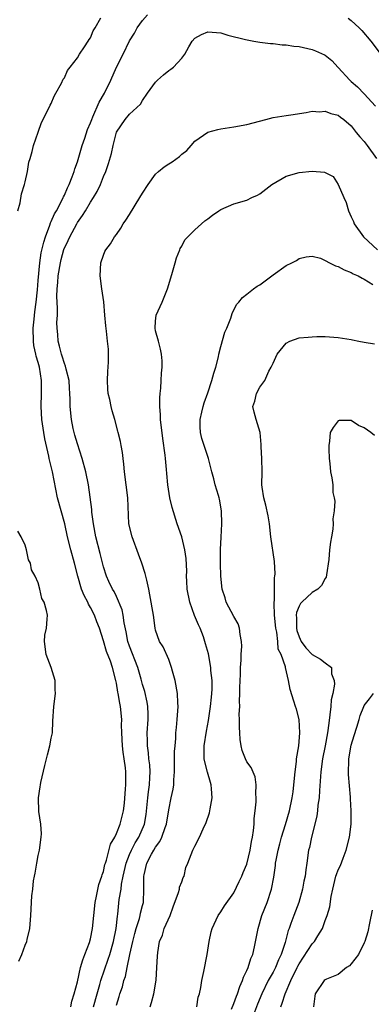
# Model space of a CAD drawing. Units: inches. Extents: x 2544000 to 2547000, y 1560000 to 1562350.
# Drawn here: x 2544650 to 2544704, y 1560799 to 1560950 of the extents above; entities that cross this region are included whole.
import ezdxf

# ---------------------------------------------------------------- set-up
doc = ezdxf.new("R2010")
doc.units = ezdxf.units.IN
doc.header["$MEASUREMENT"] = 0
doc.layers.add('LD25441560_2ft', color=55, linetype='Continuous')

msp = doc.modelspace()

# ---------------------------------------------------------------- linework, layer by layer
at = {"layer": 'LD25441560_2ft'}
for points, elevation in [([(2544649.86, 1560921), (2544650.21, 1560922.21), (2544650.41, 1560923.59), (2544650.88, 1560925), (2544651, 1560925.44), (2544651.33, 1560927), (2544651.57, 1560928.43), (2544651.76, 1560929), (2544652.08, 1560930.08), (2544652.27, 1560931), (2544653, 1560933.02), (2544653.5, 1560934.5), (2544654.59, 1560936.59), (2544654.84, 1560937.16), (2544655, 1560937.42), (2544655.43, 1560938.57), (2544655.7, 1560939), (2544656.56, 1560940.56), (2544656.83, 1560941.17), (2544657, 1560941.38), (2544657.5, 1560942.5), (2544657.9, 1560943), (2544659, 1560944.44), (2544659.33, 1560945), (2544660.1, 1560946.1), (2544660.67, 1560947), (2544660.78, 1560947.22), (2544661, 1560947.49), (2544661.42, 1560948.58), (2544661.7, 1560949), (2544662.57, 1560950.57)], 7488), ([(2544657.97, 1560799), (2544658.15, 1560799.85), (2544658.52, 1560801), (2544659, 1560802.82), (2544659.5, 1560805), (2544659.81, 1560806.19), (2544660.15, 1560807), (2544660.84, 1560808.84), (2544661, 1560809.42), (2544661.33, 1560811), (2544661.71, 1560815), (2544661.94, 1560815.94), (2544662.29, 1560817.71), (2544662.76, 1560819), (2544662.79, 1560819.21), (2544663, 1560819.75), (2544663.22, 1560820.78), (2544663.29, 1560821), (2544663.46, 1560821.45), (2544664.08, 1560823.92), (2544664.74, 1560825), (2544665, 1560825.55), (2544665.58, 1560827), (2544665.78, 1560827.78), (2544666.07, 1560829), (2544666.21, 1560830.21), (2544666.4, 1560832.4), (2544666.42, 1560833), (2544666.42, 1560835), (2544666.38, 1560835.62), (2544666.19, 1560837), (2544666.01, 1560838.01), (2544665.92, 1560839), (2544665.8, 1560841), (2544665.78, 1560842.22), (2544665.8, 1560843), (2544665.62, 1560845), (2544665.5, 1560845.5), (2544665.27, 1560847), (2544665.22, 1560847.22), (2544665, 1560848.6), (2544664.92, 1560849), (2544664.38, 1560851), (2544664.06, 1560851.94), (2544663.46, 1560853.46), (2544663, 1560855.06), (2544662.38, 1560857), (2544661.98, 1560857.98), (2544661.64, 1560859), (2544661, 1560860.17), (2544660.69, 1560860.69), (2544660.58, 1560861), (2544660.03, 1560862.03), (2544659.65, 1560863), (2544659.06, 1560865), (2544658.55, 1560867), (2544657.98, 1560869), (2544657.49, 1560871), (2544657.08, 1560873), (2544655.95, 1560877), (2544655.16, 1560881), (2544654.68, 1560883), (2544654.61, 1560883.39), (2544654.03, 1560886.03), (2544653.86, 1560887), (2544653.67, 1560888.33), (2544653.55, 1560889), (2544653.42, 1560891), (2544653.47, 1560893), (2544653.5, 1560895), (2544653.21, 1560897), (2544653, 1560897.74), (2544652.69, 1560898.69), (2544652.64, 1560899), (2544652.33, 1560900.33), (2544652.25, 1560901), (2544652.24, 1560903), (2544652.39, 1560904.39), (2544652.49, 1560905.51), (2544652.67, 1560907), (2544652.86, 1560908.86), (2544653, 1560910.28), (2544653.24, 1560913), (2544653.46, 1560914.54), (2544653.83, 1560916.17), (2544654.1, 1560917), (2544654.78, 1560918.78), (2544654.88, 1560919.12), (2544655, 1560919.35), (2544655.49, 1560920.51), (2544655.78, 1560921), (2544656.65, 1560922.65), (2544656.82, 1560923), (2544656.87, 1560923.13), (2544657, 1560923.38), (2544657.49, 1560924.51), (2544657.73, 1560925), (2544658.21, 1560926.21), (2544658.5, 1560927), (2544658.61, 1560927.39), (2544659, 1560928.48), (2544659.74, 1560931), (2544660.13, 1560932.13), (2544660.55, 1560933.45), (2544661, 1560934.48), (2544661.19, 1560935), (2544661.38, 1560935.38), (2544662.36, 1560937.64), (2544663.17, 1560939), (2544664.11, 1560941), (2544665, 1560942.98), (2544666.04, 1560945), (2544666.99, 1560947.01), (2544667.77, 1560948.23), (2544668.18, 1560949), (2544669, 1560950.17), (2544669.73, 1560951)], 7490), ([(2544700.52, 1560950.52), (2544701, 1560950.14), (2544702.23, 1560949), (2544702.6, 1560948.6), (2544704.01, 1560947), (2544705.3, 1560945.3)], 7490), ([(2544661.47, 1560799), (2544662.01, 1560801), (2544662.43, 1560802.43), (2544662.58, 1560803), (2544663.73, 1560806.27), (2544663.97, 1560807), (2544664.55, 1560809), (2544664.95, 1560811), (2544665.13, 1560812.87), (2544665.18, 1560813.18), (2544665.42, 1560815.42), (2544665.69, 1560817), (2544665.77, 1560817.77), (2544666.02, 1560819), (2544666.48, 1560821), (2544667, 1560822.33), (2544667.29, 1560823), (2544667.88, 1560824.12), (2544668.42, 1560825), (2544669.3, 1560827), (2544669.53, 1560828.47), (2544669.78, 1560831), (2544669.92, 1560831.92), (2544670.06, 1560833), (2544670.13, 1560834.13), (2544670.15, 1560835), (2544670.09, 1560836.09), (2544669.98, 1560837), (2544669.91, 1560837.91), (2544669.74, 1560839), (2544669.73, 1560839.73), (2544669.69, 1560841), (2544669.83, 1560843), (2544669.84, 1560843.84), (2544669.8, 1560845), (2544669.7, 1560845.7), (2544669.32, 1560847.32), (2544669, 1560848.41), (2544668.8, 1560849.2), (2544668.29, 1560851), (2544667, 1560854.28), (2544666.75, 1560855), (2544666.47, 1560856.47), (2544666.17, 1560857.83), (2544666.01, 1560859), (2544665.85, 1560859.85), (2544665, 1560861.85), (2544664.63, 1560862.63), (2544664.38, 1560863), (2544663.82, 1560864.18), (2544663.45, 1560865), (2544663, 1560866.4), (2544662.48, 1560868.48), (2544661.82, 1560871), (2544661.45, 1560873), (2544661.21, 1560874.79), (2544661.2, 1560875.2), (2544660.69, 1560879), (2544660.29, 1560881), (2544659.73, 1560883), (2544659, 1560885.25), (2544658.62, 1560886.62), (2544658.51, 1560887), (2544658.37, 1560887.63), (2544658.07, 1560889), (2544657.89, 1560891), (2544657.89, 1560892.11), (2544657.86, 1560893), (2544657.79, 1560893.79), (2544657.72, 1560895), (2544657.29, 1560896.71), (2544657.19, 1560897.19), (2544657, 1560897.6), (2544656.68, 1560898.68), (2544656.56, 1560899), (2544656.26, 1560900.26), (2544656.04, 1560901), (2544655.98, 1560902.02), (2544655.9, 1560903), (2544655.86, 1560903.86), (2544655.93, 1560905), (2544655.97, 1560906.03), (2544655.91, 1560907), (2544655.87, 1560907.87), (2544655.91, 1560909), (2544656.01, 1560909.99), (2544656.07, 1560911), (2544656.39, 1560913), (2544656.5, 1560913.5), (2544656.94, 1560915.06), (2544657.58, 1560916.42), (2544657.82, 1560917), (2544658.89, 1560919), (2544659, 1560919.19), (2544659.76, 1560920.24), (2544660.23, 1560921), (2544661, 1560922.31), (2544661.48, 1560923), (2544662.04, 1560923.96), (2544662.53, 1560925), (2544663, 1560926.23), (2544663.35, 1560927), (2544663.78, 1560928.22), (2544664.24, 1560929.76), (2544664.47, 1560931), (2544665, 1560933.05), (2544666.34, 1560935), (2544667, 1560935.81), (2544668.67, 1560937.33), (2544669, 1560937.89), (2544669.77, 1560939), (2544671, 1560940.69), (2544671.28, 1560941), (2544672.19, 1560941.81), (2544673, 1560942.46), (2544673.33, 1560942.67), (2544673.73, 1560943), (2544675, 1560944.36), (2544675.5, 1560945), (2544676.08, 1560946.09), (2544676.61, 1560947), (2544677, 1560947.45), (2544678.01, 1560947.99), (2544679, 1560948.42), (2544681, 1560948.24), (2544682.08, 1560947.92), (2544684.77, 1560947.23), (2544686.06, 1560947), (2544687, 1560946.84), (2544688.63, 1560946.63), (2544689, 1560946.6), (2544690.42, 1560946.42), (2544691, 1560946.43), (2544692.21, 1560946.21), (2544693, 1560946.17), (2544695, 1560945.69), (2544695.51, 1560945.51), (2544696.89, 1560944.89), (2544697, 1560944.82), (2544698, 1560944), (2544699, 1560942.96), (2544700.76, 1560941), (2544701, 1560940.82), (2544701.98, 1560939.98), (2544703, 1560938.93), (2544704.74, 1560937)], 7492), ([(2544665, 1560799.22), (2544665.43, 1560800.57), (2544665.53, 1560801), (2544665.93, 1560802.07), (2544666.12, 1560803), (2544666.37, 1560803.63), (2544666.61, 1560805), (2544667.03, 1560807.03), (2544667.5, 1560809), (2544667.8, 1560810.2), (2544668.02, 1560811), (2544668.51, 1560812.51), (2544668.63, 1560813), (2544668.68, 1560813.32), (2544669, 1560814.54), (2544669.14, 1560815), (2544669.21, 1560817), (2544669.18, 1560819), (2544669.22, 1560819.22), (2544669.67, 1560821), (2544670.36, 1560822.36), (2544670.72, 1560823), (2544671, 1560823.47), (2544671.66, 1560824.34), (2544671.95, 1560825), (2544672.46, 1560826.46), (2544672.68, 1560827), (2544673, 1560829.18), (2544673.38, 1560831), (2544673.68, 1560832.32), (2544673.77, 1560833), (2544673.77, 1560833.77), (2544673.88, 1560835), (2544673.9, 1560838.1), (2544673.97, 1560839), (2544674.09, 1560840.09), (2544674.11, 1560841), (2544674.18, 1560841.82), (2544674.31, 1560843), (2544674.47, 1560845), (2544674.42, 1560845.58), (2544674.36, 1560847), (2544673.97, 1560849), (2544673.58, 1560850.42), (2544673.44, 1560851), (2544673, 1560852.21), (2544672.17, 1560854.17), (2544671.61, 1560855), (2544671, 1560856.71), (2544670.92, 1560857), (2544670.65, 1560859), (2544670.13, 1560862.13), (2544669.95, 1560863), (2544669.64, 1560864.36), (2544669.51, 1560865), (2544669.4, 1560865.4), (2544668.87, 1560867), (2544668.37, 1560868.37), (2544667.38, 1560871), (2544666.91, 1560873), (2544666.73, 1560877), (2544666.22, 1560881), (2544666.14, 1560882.14), (2544666, 1560883), (2544665.92, 1560883.92), (2544665.69, 1560885), (2544665.61, 1560885.61), (2544665.25, 1560887), (2544665.21, 1560887.21), (2544664.72, 1560889), (2544664.33, 1560890.33), (2544664.16, 1560891), (2544663.96, 1560892.04), (2544663.71, 1560893), (2544663.65, 1560893.65), (2544663.61, 1560895), (2544663.67, 1560896.33), (2544663.77, 1560897.77), (2544663.76, 1560899.76), (2544663.64, 1560901), (2544663.44, 1560902.56), (2544663.37, 1560903.37), (2544663.19, 1560905), (2544663.03, 1560907.03), (2544662.74, 1560909), (2544662.47, 1560911), (2544662.59, 1560913), (2544663, 1560914.19), (2544663.23, 1560914.77), (2544663.35, 1560915), (2544664.08, 1560915.92), (2544664.71, 1560917), (2544665, 1560917.34), (2544665.68, 1560918.32), (2544666.02, 1560919), (2544666.43, 1560919.57), (2544667, 1560920.43), (2544668.58, 1560923), (2544669, 1560923.71), (2544669.83, 1560925), (2544671, 1560926.58), (2544671.45, 1560927), (2544672.3, 1560927.7), (2544673, 1560928.2), (2544673.52, 1560928.48), (2544674.68, 1560929.32), (2544675, 1560929.64), (2544675.76, 1560930.24), (2544676.45, 1560931), (2544677, 1560931.67), (2544679, 1560933.04), (2544680.55, 1560933.45), (2544681, 1560933.56), (2544683, 1560933.85), (2544685, 1560934.2), (2544687.89, 1560935), (2544689, 1560935.26), (2544691, 1560935.57), (2544691.71, 1560935.71), (2544694.07, 1560936.07), (2544695, 1560936.24), (2544696.15, 1560936.15), (2544697, 1560936.23), (2544697.87, 1560935.87), (2544699, 1560935.64), (2544699.35, 1560935.35), (2544699.86, 1560935), (2544701, 1560934.02), (2544701.74, 1560933), (2544702.32, 1560932.32), (2544703, 1560931.58), (2544703.45, 1560931), (2544704.89, 1560929)], 7494), ([(2544670.16, 1560799), (2544670.36, 1560799.64), (2544670.74, 1560801), (2544671.08, 1560803.08), (2544671.2, 1560805), (2544671.26, 1560806.74), (2544671.33, 1560807.33), (2544671.61, 1560809), (2544672.03, 1560809.97), (2544672.31, 1560811), (2544673.21, 1560813), (2544673.71, 1560814.29), (2544674.53, 1560816.53), (2544674.64, 1560817), (2544674.66, 1560817.34), (2544675, 1560818.15), (2544675.21, 1560818.79), (2544675.35, 1560819), (2544675.65, 1560820.35), (2544675.94, 1560821), (2544676.7, 1560823), (2544676.82, 1560823.18), (2544677, 1560823.6), (2544677.73, 1560825), (2544678.27, 1560826.27), (2544678.76, 1560827.24), (2544679.27, 1560828.73), (2544679.32, 1560829), (2544679.35, 1560829.35), (2544679.66, 1560831), (2544679.59, 1560832.41), (2544679.52, 1560833), (2544679.39, 1560833.39), (2544678.94, 1560834.94), (2544678.52, 1560836.52), (2544678.45, 1560837), (2544678.42, 1560838.42), (2544678.45, 1560839), (2544678.79, 1560841.21), (2544679.11, 1560842.89), (2544679.43, 1560845), (2544679.56, 1560846.44), (2544679.63, 1560847), (2544679.67, 1560847.67), (2544679.65, 1560849), (2544679.46, 1560850.54), (2544679.46, 1560851), (2544679.09, 1560853.09), (2544678.64, 1560854.64), (2544678.56, 1560855), (2544678.33, 1560855.67), (2544677.82, 1560857), (2544677.55, 1560857.55), (2544676.98, 1560858.98), (2544676.25, 1560861), (2544675.84, 1560863), (2544675.77, 1560864.23), (2544675.75, 1560865), (2544675.77, 1560865.77), (2544675.69, 1560867.69), (2544675.5, 1560869), (2544675.01, 1560871.01), (2544674.32, 1560873), (2544673.52, 1560875.52), (2544673.17, 1560877), (2544672.86, 1560879), (2544672.7, 1560880.7), (2544672.67, 1560881.33), (2544672.51, 1560883), (2544672.48, 1560883.53), (2544672.09, 1560886.09), (2544671.74, 1560889), (2544671.73, 1560889.73), (2544671.63, 1560891), (2544671.66, 1560892.34), (2544671.71, 1560893), (2544671.8, 1560893.8), (2544671.87, 1560895), (2544671.89, 1560896.11), (2544671.98, 1560897), (2544672, 1560898), (2544671.89, 1560899), (2544671.77, 1560899.77), (2544671.42, 1560901), (2544671, 1560902.61), (2544670.92, 1560903), (2544671, 1560904.07), (2544671.1, 1560905), (2544671.67, 1560906.33), (2544672, 1560907), (2544672.84, 1560909), (2544673.31, 1560910.69), (2544673.58, 1560911.58), (2544673.99, 1560913), (2544674.2, 1560913.8), (2544674.73, 1560915), (2544674.78, 1560915.21), (2544675, 1560915.56), (2544675.47, 1560916.53), (2544677, 1560918.07), (2544678.03, 1560919), (2544678.57, 1560919.43), (2544679, 1560919.74), (2544679.7, 1560920.3), (2544680.7, 1560921), (2544681, 1560921.16), (2544683, 1560922.03), (2544685, 1560922.63), (2544685.77, 1560923), (2544686.62, 1560923.38), (2544687, 1560923.58), (2544688.81, 1560925), (2544691, 1560926.28), (2544693, 1560926.87), (2544695, 1560927.04), (2544696.91, 1560926.91), (2544698.25, 1560926.25), (2544699.01, 1560925.01), (2544699.85, 1560923), (2544700.23, 1560922.23), (2544700.6, 1560921), (2544701, 1560920.08), (2544701.35, 1560919.35), (2544701.47, 1560919), (2544702.87, 1560917), (2544705.01, 1560915)], 7496), ([(2544677.34, 1560799), (2544677.54, 1560800.46), (2544677.73, 1560801), (2544677.95, 1560801.95), (2544678.09, 1560803), (2544678.38, 1560804.38), (2544678.9, 1560807), (2544679.23, 1560809), (2544679.5, 1560810.5), (2544679.65, 1560811), (2544680.3, 1560812.3), (2544680.58, 1560813), (2544681, 1560813.53), (2544681.54, 1560814.46), (2544683, 1560816.45), (2544683.81, 1560818.19), (2544684.21, 1560819), (2544684.44, 1560819.56), (2544685, 1560820.85), (2544685.52, 1560823), (2544685.69, 1560824.31), (2544685.87, 1560825), (2544686.03, 1560826.03), (2544686.09, 1560827), (2544686.13, 1560827.87), (2544686.27, 1560829), (2544686.41, 1560830.41), (2544686.43, 1560831), (2544686.38, 1560831.62), (2544686.44, 1560833), (2544686.24, 1560834.24), (2544685.64, 1560835.64), (2544685, 1560836.55), (2544684.77, 1560837), (2544684.28, 1560838.28), (2544684.12, 1560839), (2544683.95, 1560839.95), (2544683.93, 1560841), (2544683.85, 1560841.85), (2544683.88, 1560843), (2544683.83, 1560843.83), (2544683.89, 1560845), (2544683.85, 1560845.85), (2544683.93, 1560847), (2544683.9, 1560847.9), (2544684.01, 1560849.99), (2544684.03, 1560851), (2544684.12, 1560852.12), (2544684.13, 1560853), (2544684.24, 1560854.24), (2544684.19, 1560855), (2544683.95, 1560856.05), (2544683.87, 1560857), (2544683.66, 1560857.66), (2544683, 1560858.81), (2544681.83, 1560861), (2544681.65, 1560861.65), (2544681.19, 1560863), (2544680.98, 1560865), (2544680.93, 1560866.93), (2544680.94, 1560869.06), (2544681.06, 1560870.94), (2544681.17, 1560873), (2544681.11, 1560875), (2544680.8, 1560876.8), (2544680.75, 1560877), (2544680.63, 1560877.37), (2544680.15, 1560879), (2544679.93, 1560879.93), (2544679.61, 1560881), (2544679.09, 1560883), (2544678.42, 1560885), (2544678.09, 1560886.09), (2544677.88, 1560887), (2544677.85, 1560887.85), (2544677.85, 1560889), (2544678.1, 1560890.1), (2544678.28, 1560891), (2544678.44, 1560891.56), (2544679, 1560893.09), (2544679.62, 1560895), (2544679.9, 1560896.1), (2544680.21, 1560897), (2544680.62, 1560898.62), (2544680.69, 1560899), (2544681, 1560900.21), (2544681.62, 1560902.38), (2544681.93, 1560903), (2544682.54, 1560904.54), (2544682.76, 1560905.24), (2544683.38, 1560906.62), (2544683.78, 1560907), (2544684.32, 1560907.68), (2544685, 1560908.19), (2544686.02, 1560909), (2544686.59, 1560909.41), (2544687, 1560909.66), (2544688.8, 1560911), (2544689, 1560911.17), (2544691, 1560912.6), (2544691.89, 1560913), (2544692.61, 1560913.39), (2544693, 1560913.65), (2544694.07, 1560913.93), (2544695, 1560914.05), (2544696.28, 1560913.72), (2544697, 1560913.38), (2544697.67, 1560913), (2544698.57, 1560912.57), (2544699, 1560912.47), (2544699.92, 1560911.92), (2544701, 1560911.54), (2544701.32, 1560911.32), (2544702.06, 1560911), (2544702.67, 1560910.67), (2544703, 1560910.53), (2544704.3, 1560909.7)], 7498), ([(2544682.61, 1560798.61), (2544683, 1560799.52), (2544683.38, 1560800.62), (2544683.54, 1560801), (2544683.9, 1560802.1), (2544684.32, 1560803), (2544684.48, 1560803.52), (2544685, 1560804.56), (2544685.19, 1560805), (2544685.62, 1560806.38), (2544685.89, 1560807), (2544686.17, 1560808.17), (2544686.73, 1560811), (2544687.31, 1560813), (2544688.08, 1560815), (2544688.75, 1560817), (2544689.12, 1560818.88), (2544689.37, 1560820.63), (2544689.4, 1560821), (2544689.48, 1560821.48), (2544689.79, 1560823), (2544690.03, 1560823.97), (2544690.31, 1560825), (2544690.91, 1560826.91), (2544691.53, 1560829), (2544691.94, 1560831), (2544692.07, 1560831.93), (2544692.19, 1560833), (2544692.38, 1560835), (2544692.6, 1560836.6), (2544692.62, 1560837), (2544692.96, 1560838.96), (2544693.14, 1560841), (2544693.02, 1560843.02), (2544692.62, 1560844.62), (2544692.46, 1560845), (2544692.18, 1560845.82), (2544691.63, 1560847.63), (2544691.4, 1560849), (2544690.92, 1560851), (2544690.92, 1560851.08), (2544690.23, 1560853), (2544689.81, 1560853.81), (2544689.74, 1560855), (2544689.58, 1560856.42), (2544689.43, 1560857), (2544689.23, 1560859), (2544689.16, 1560860.84), (2544689.18, 1560861), (2544689.24, 1560861.24), (2544689.23, 1560864.77), (2544689.3, 1560865), (2544689.35, 1560865.35), (2544689.24, 1560867.24), (2544688.67, 1560871), (2544688.44, 1560873), (2544688.24, 1560874.24), (2544687.89, 1560875.89), (2544687.57, 1560877), (2544687.35, 1560878.65), (2544687.31, 1560879), (2544687.36, 1560881), (2544687.31, 1560883), (2544687.19, 1560884.81), (2544687.19, 1560885.19), (2544687.03, 1560887.03), (2544686.41, 1560889), (2544686.11, 1560890.11), (2544685.89, 1560891), (2544686.21, 1560891.79), (2544686.45, 1560893), (2544687, 1560893.95), (2544687.74, 1560895), (2544688.38, 1560896.38), (2544688.74, 1560897), (2544689, 1560897.61), (2544689.64, 1560899), (2544691, 1560900.68), (2544691.59, 1560901), (2544693, 1560901.5), (2544694.4, 1560901.6), (2544695, 1560901.69), (2544695.71, 1560901.71), (2544697, 1560901.72), (2544699, 1560901.59), (2544701, 1560901.28), (2544701.21, 1560901.21), (2544702.17, 1560901), (2544703, 1560900.83), (2544704.58, 1560900.58)], 7500), ([(2544704.55, 1560886.55), (2544703.99, 1560887), (2544703, 1560887.71), (2544702.1, 1560888.1), (2544701, 1560888.86), (2544699.17, 1560888.83), (2544699, 1560888.78), (2544698.21, 1560887.79), (2544697.78, 1560887), (2544697.69, 1560885.69), (2544697.55, 1560885), (2544697.56, 1560884.44), (2544697.63, 1560883), (2544697.72, 1560882.28), (2544697.83, 1560881), (2544698.04, 1560880.04), (2544698.18, 1560879), (2544698.2, 1560877.8), (2544698.39, 1560877), (2544698.49, 1560876.49), (2544698.37, 1560875), (2544698.2, 1560873.8), (2544698.23, 1560873), (2544698.17, 1560872.17), (2544697.98, 1560871), (2544697.8, 1560870.2), (2544697.67, 1560869), (2544697.54, 1560867.53), (2544697.18, 1560865.18), (2544697.15, 1560864.85), (2544697, 1560864.65), (2544696.45, 1560863.55), (2544695.87, 1560863), (2544695, 1560862.48), (2544693.42, 1560861), (2544693.21, 1560860.79), (2544693, 1560860.39), (2544692.6, 1560859.4), (2544692.55, 1560859), (2544692.59, 1560858.59), (2544692.58, 1560857), (2544692.66, 1560856.66), (2544693, 1560855.68), (2544693.32, 1560855), (2544694.02, 1560854.02), (2544695, 1560852.97), (2544696.29, 1560852.29), (2544697, 1560851.7), (2544697.96, 1560851), (2544697.99, 1560850.01), (2544698.4, 1560849), (2544698.43, 1560848.43), (2544698.16, 1560847), (2544697.94, 1560846.06), (2544697.85, 1560845), (2544697.72, 1560843.72), (2544697.54, 1560842.46), (2544697.36, 1560841), (2544697.01, 1560838.99), (2544696.61, 1560837), (2544696.33, 1560835), (2544696.12, 1560832.12), (2544696.06, 1560831), (2544695.9, 1560829.9), (2544695.81, 1560829), (2544695.72, 1560828.28), (2544695.41, 1560827), (2544694.89, 1560825), (2544694.58, 1560823.42), (2544694.45, 1560823), (2544694.18, 1560821), (2544694.01, 1560819.99), (2544693.93, 1560819), (2544693.74, 1560818.26), (2544693.53, 1560817), (2544692.94, 1560815), (2544692.18, 1560813), (2544691.74, 1560811.74), (2544691.46, 1560811), (2544691.32, 1560810.68), (2544690.85, 1560808.85), (2544690.26, 1560807), (2544689.83, 1560806.17), (2544689.38, 1560805), (2544689, 1560804.28), (2544688.28, 1560803), (2544687.28, 1560801), (2544686.61, 1560799.39), (2544686.15, 1560798.15)], 7502), ([(2544650.03, 1560805.97), (2544650.46, 1560807), (2544651, 1560808.45), (2544651.24, 1560809), (2544651.3, 1560809.3), (2544651.72, 1560811), (2544651.87, 1560813), (2544652.02, 1560816.02), (2544652.16, 1560817), (2544652.28, 1560818.28), (2544652.42, 1560819), (2544652.54, 1560819.46), (2544652.77, 1560821), (2544653, 1560822.19), (2544653.18, 1560823), (2544653.46, 1560825), (2544653.48, 1560825.48), (2544653.37, 1560827), (2544653.09, 1560828.91), (2544653.02, 1560831), (2544653.31, 1560832.69), (2544653.33, 1560833), (2544653.39, 1560833.39), (2544653.98, 1560835.98), (2544654.26, 1560837), (2544654.4, 1560837.6), (2544654.79, 1560839), (2544655, 1560840.17), (2544655.18, 1560841), (2544655.25, 1560842.75), (2544655.4, 1560845), (2544655.66, 1560847), (2544655.61, 1560847.61), (2544655.59, 1560849), (2544654.99, 1560851), (2544654.2, 1560853), (2544653.97, 1560855), (2544654.03, 1560855.97), (2544654.24, 1560857), (2544654.38, 1560858.38), (2544654.4, 1560859), (2544654.27, 1560859.73), (2544653.88, 1560861), (2544653.55, 1560861.55), (2544653.24, 1560863), (2544653, 1560863.95), (2544652.51, 1560865), (2544651.95, 1560865.95), (2544651.8, 1560867), (2544651.5, 1560867.5), (2544651.2, 1560869), (2544651, 1560869.72), (2544650.39, 1560871), (2544649.88, 1560871.88)], 7488), ([(2544690.19, 1560799), (2544690.43, 1560799.57), (2544690.86, 1560801), (2544691.74, 1560803), (2544692.72, 1560805), (2544692.8, 1560805.2), (2544693, 1560805.57), (2544695, 1560808.65), (2544695.36, 1560809), (2544695.86, 1560809.86), (2544696.58, 1560811), (2544697, 1560812.21), (2544697.31, 1560813), (2544697.71, 1560814.29), (2544697.92, 1560815.92), (2544698.16, 1560817), (2544698.34, 1560817.66), (2544698.65, 1560819), (2544698.72, 1560819.28), (2544699, 1560819.97), (2544699.35, 1560820.65), (2544699.76, 1560821.76), (2544700.24, 1560823), (2544700.74, 1560825), (2544700.99, 1560827), (2544700.99, 1560829), (2544700.87, 1560830.87), (2544700.87, 1560831.13), (2544700.57, 1560834.57), (2544700.56, 1560835), (2544700.61, 1560836.61), (2544700.65, 1560837), (2544701, 1560839.11), (2544701.44, 1560840.56), (2544701.86, 1560841.86), (2544702.19, 1560843), (2544702.39, 1560843.61), (2544702.91, 1560845), (2544703, 1560845.19), (2544703.82, 1560846.18), (2544704.42, 1560847)], 7504), ([(2544704.21, 1560813.78), (2544703.79, 1560811.79), (2544703.54, 1560810.46), (2544703.1, 1560809), (2544703, 1560808.77), (2544702.11, 1560807), (2544701, 1560805.58), (2544700.71, 1560805.29), (2544700.29, 1560805), (2544699, 1560803.94), (2544697.22, 1560803.22), (2544697, 1560803.12), (2544696.86, 1560803), (2544695.49, 1560801), (2544695.39, 1560800.61), (2544695.22, 1560799)], 7506)]:
    msp.add_lwpolyline(points, dxfattribs=dict(at, elevation=elevation))

doc.saveas('drawing.dxf')
